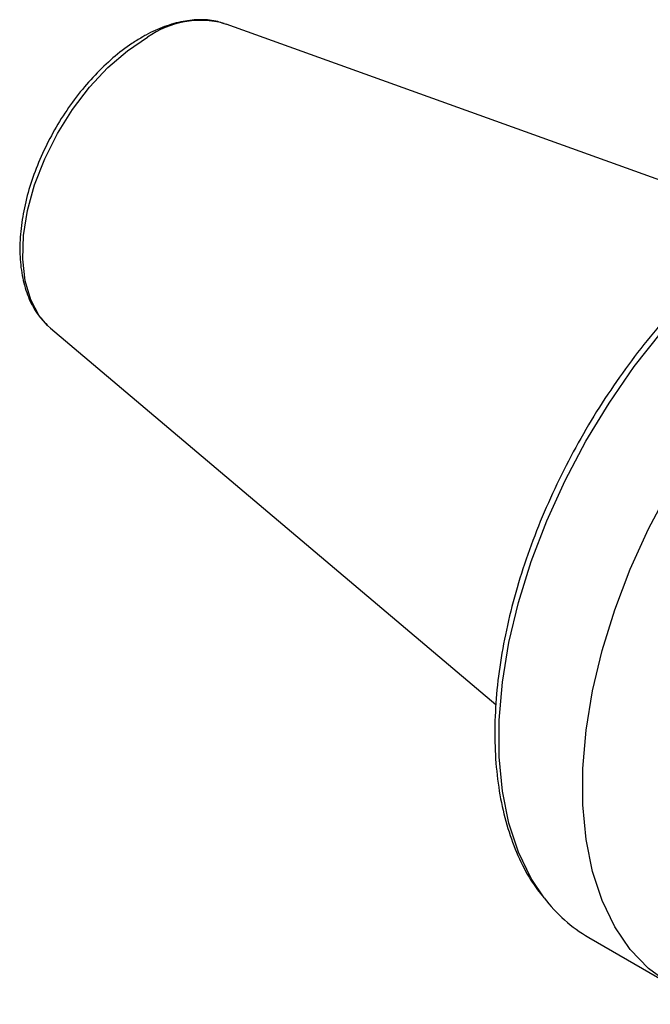
# Model space of a CAD drawing. Units: millimetres. Extents: x 14 to 267, y 11 to 170.
# Drawn here: x 199 to 222, y 33 to 69 of the extents above; entities that cross this region are included whole.
import ezdxf

# ---------------------------------------------------------------- set-up
doc = ezdxf.new("R2010")
doc.units = ezdxf.units.MM

msp = doc.modelspace()

# ---------------------------------------------------------------- linework, layer by layer
at = {"color": 7, "linetype": 'Continuous', "lineweight": 25}
for p, q in [((206.0545, 68.7847), (206.1238, 68.761)), ((229.5537, 60.3178), (206.1238, 68.761)), ((199.7523, 57.7241), (199.6432, 57.8227)), ((199.7523, 57.7241), (215.9076, 44.0828)), ((219.2746, 35.6257), (222.3063, 33.8755))]:
    msp.add_line(p, q, dxfattribs=at)
at = {"color": 7, "linetype": 'Continuous', "lineweight": 25, "flags": 128}
for points in [[(199.6432, 57.8227), (199.3455, 58.1718), (199.033, 58.7519), (198.8302, 59.4434), (198.7423, 60.2284), (198.7716, 61.0864), (198.9175, 61.9954), (199.176, 62.9318), (199.5405, 63.8712), (200.0015, 64.7895), (200.5472, 65.6627), (201.1633, 66.4683), (201.834, 67.1855), (202.5418, 67.7955), (203.2684, 68.2828)], [(217.6565, 37.0602), (217.1854, 37.7682), (216.7269, 38.716), (216.3787, 39.7756), (216.1445, 40.9355), (216.0268, 42.1837), (216.0268, 43.5068), (216.1445, 44.8909), (216.3787, 46.3213), (216.7269, 47.7828), (217.1854, 49.2601), (217.7494, 50.7374), (218.4129, 52.1991), (219.1688, 53.6298), (220.0092, 55.0143), (220.9252, 56.338), (221.9071, 57.5868), (222.9444, 58.7475), (224.0262, 59.8079)], [(224.2859, 33.2015), (223.9569, 33.258), (223.0409, 33.524), (222.2005, 33.9382), (221.4446, 34.4961), (220.7811, 35.1918), (220.2171, 36.018), (219.7586, 36.9659), (219.4104, 38.0254), (219.1762, 39.1854), (219.0585, 40.4335), (219.0585, 41.7566), (219.1762, 43.1407), (219.4104, 44.5711), (219.7586, 46.0326), (220.2171, 47.5099), (220.7811, 48.9872), (221.4446, 50.4489), (222.2005, 51.8796), (223.0409, 53.2641), (223.9569, 54.5878), (224.9388, 55.8366), (225.9761, 56.9973), (227.058, 58.0577)]]:
    msp.add_lwpolyline(points, dxfattribs=at)
at = {"color": 7, "linetype": 'Continuous', "lineweight": 25}
for centre, radius, start, end in [((205.2029, 65.5285), 3.3657, 75.34505, 125.08296), ((222.0559, 40.3928), 5.5191, 217.14425, 239.7393)]:
    msp.add_arc(centre, radius, start, end, dxfattribs=at)
for points, knots in [([(206.037, 68.773), (205.9646, 68.8009), (205.7062, 68.9003), (205.2072, 68.9352), (204.5585, 68.8801), (203.8871, 68.6885), (203.387, 68.462), (203.1173, 68.3094), (203.0695, 68.2823)], [0, 0, 0, 0, 0.0829759, 0.2961978, 0.5131169, 0.735295, 0.9530846, 1, 1, 1, 1]), ([(203.0695, 68.2823), (202.946, 68.2075), (202.5899, 67.9918), (202.0128, 67.5476), (201.3589, 66.9268), (200.7493, 66.2187), (200.1964, 65.4415), (199.7118, 64.6116), (199.306, 63.7471), (198.9879, 62.8662), (198.765, 61.9874), (198.6435, 61.1284), (198.6285, 60.3072), (198.7228, 59.5405), (198.9317, 58.8512), (199.2281, 58.2692), (199.5044, 57.9781), (199.6321, 57.8437)], [0, 0, 0, 0, 0.03691722, 0.10644786, 0.17587179, 0.24515737, 0.3143347, 0.38346487, 0.45261989, 0.52185283, 0.59124099, 0.66085949, 0.73076086, 0.8009239, 0.87104359, 0.9404436, 1, 1, 1, 1]), ([(223.7542, 59.807), (223.6535, 59.7149), (223.2115, 59.3109), (222.451, 58.5283), (221.4961, 57.4326), (220.5933, 56.2604), (219.7495, 55.0261), (218.9723, 53.74), (218.2687, 52.4136), (217.6451, 51.0589), (217.107, 49.6879), (216.6594, 48.3127), (216.3066, 46.9455), (216.0521, 45.5983), (215.8986, 44.283), (215.8482, 43.0111), (215.902, 41.794), (216.0609, 40.6431), (216.3232, 39.5681), (216.6915, 38.5851), (217.1032, 37.7713), (217.4333, 37.3357), (217.5703, 37.155)], [0, 0, 0, 0, 0.0155115, 0.0681103, 0.1206901, 0.1732448, 0.2257821, 0.2783105, 0.3308388, 0.3833743, 0.4359249, 0.4884999, 0.5411083, 0.5937584, 0.6464565, 0.6992054, 0.7520007, 0.8048248, 0.857622, 0.9103153, 0.9627966, 1, 1, 1, 1])]:
    msp.add_open_spline(points, degree=3, knots=knots, dxfattribs=at)

doc.saveas('drawing.dxf')
